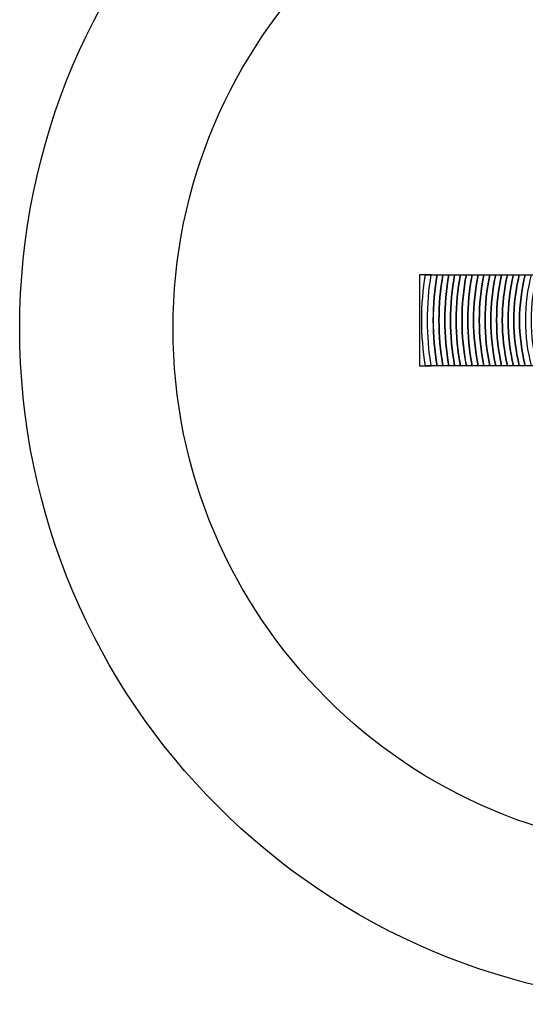
# Model space of a CAD drawing. Units: inches. Extents: x 2399 to 2930, y 552 to 1271.
# Drawn here: x 2712 to 2718, y 1055 to 1067 of the extents above; entities that cross this region are included whole.
import ezdxf

# ---------------------------------------------------------------- set-up
doc = ezdxf.new("R2010")
doc.units = ezdxf.units.IN
doc.header["$MEASUREMENT"] = 0
doc.layers.add('AUDIO_VIDEO', color=7, linetype='Continuous')

msp = doc.modelspace()

# ---------------------------------------------------------------- linework, layer by layer
at = {"layer": 'AUDIO_VIDEO'}
for radius in [8.305, 6.422]:
    msp.add_circle((2720.543, 1063.374), radius, dxfattribs=at)
at = {"layer": 'AUDIO_VIDEO', "color": 251}
for points, knots in [([(2717.294, 1062.916), (2717.294, 1062.916), (2717.151, 1062.916), (2717.151, 1062.916), (2717.151, 1062.916), (2717.151, 1062.916), (2717.151, 1064.033), (2717.151, 1064.033), (2717.151, 1064.033), (2717.151, 1064.033), (2717.294, 1064.033), (2717.294, 1064.033), (2717.294, 1064.033), (2717.264, 1063.851), (2717.248, 1063.665), (2717.248, 1063.474), (2717.248, 1063.474), (2717.248, 1063.284), (2717.264, 1063.097), (2717.294, 1062.916)], [0, 0, 0, 0, 0.2, 0.2, 0.2, 0.2, 0.4, 0.4, 0.4, 0.4, 0.6, 0.6, 0.6, 0.6, 0.8, 0.8, 0.8, 0.8, 1, 1, 1, 1]), ([(2717.222, 1064.033), (2717.193, 1063.851), (2717.177, 1063.665), (2717.177, 1063.474), (2717.177, 1063.474), (2717.177, 1063.284), (2717.193, 1063.098), (2717.222, 1062.916), (2717.222, 1062.916), (2717.222, 1062.916), (2717.365, 1062.916), (2717.365, 1062.916), (2717.365, 1062.916), (2717.335, 1063.097), (2717.318, 1063.284), (2717.318, 1063.474), (2717.318, 1063.474), (2717.318, 1063.665), (2717.335, 1063.851), (2717.365, 1064.033), (2717.365, 1064.033), (2717.365, 1064.033), (2717.222, 1064.033), (2717.222, 1064.033)], [0, 0, 0, 0, 0.166667, 0.166667, 0.166667, 0.166667, 0.333333, 0.333333, 0.333333, 0.333333, 0.5, 0.5, 0.5, 0.5, 0.666667, 0.666667, 0.666667, 0.666667, 0.833333, 0.833333, 0.833333, 0.833333, 1, 1, 1, 1]), ([(2717.294, 1064.033), (2717.264, 1063.851), (2717.248, 1063.665), (2717.248, 1063.474), (2717.248, 1063.474), (2717.248, 1063.284), (2717.264, 1063.097), (2717.294, 1062.916), (2717.294, 1062.916), (2717.294, 1062.916), (2717.437, 1062.916), (2717.437, 1062.916), (2717.437, 1062.916), (2717.406, 1063.097), (2717.389, 1063.284), (2717.389, 1063.474), (2717.389, 1063.474), (2717.389, 1063.665), (2717.406, 1063.852), (2717.437, 1064.033), (2717.437, 1064.033), (2717.437, 1064.033), (2717.294, 1064.033), (2717.294, 1064.033)], [0, 0, 0, 0, 0.166667, 0.166667, 0.166667, 0.166667, 0.333333, 0.333333, 0.333333, 0.333333, 0.5, 0.5, 0.5, 0.5, 0.666667, 0.666667, 0.666667, 0.666667, 0.833333, 0.833333, 0.833333, 0.833333, 1, 1, 1, 1]), ([(2717.366, 1064.033), (2717.335, 1063.851), (2717.319, 1063.665), (2717.319, 1063.474), (2717.319, 1063.474), (2717.319, 1063.284), (2717.335, 1063.097), (2717.365, 1062.916), (2717.365, 1062.916), (2717.365, 1062.916), (2717.509, 1062.916), (2717.509, 1062.916), (2717.509, 1062.916), (2717.477, 1063.097), (2717.46, 1063.284), (2717.46, 1063.474), (2717.46, 1063.474), (2717.46, 1063.665), (2717.477, 1063.852), (2717.509, 1064.033), (2717.509, 1064.033), (2717.509, 1064.033), (2717.366, 1064.033), (2717.366, 1064.033)], [0, 0, 0, 0, 0.166667, 0.166667, 0.166667, 0.166667, 0.333333, 0.333333, 0.333333, 0.333333, 0.5, 0.5, 0.5, 0.5, 0.666667, 0.666667, 0.666667, 0.666667, 0.833333, 0.833333, 0.833333, 0.833333, 1, 1, 1, 1]), ([(2717.437, 1064.033), (2717.406, 1063.852), (2717.389, 1063.665), (2717.389, 1063.474), (2717.389, 1063.474), (2717.389, 1063.284), (2717.406, 1063.097), (2717.437, 1062.916), (2717.437, 1062.916), (2717.437, 1062.916), (2717.581, 1062.916), (2717.581, 1062.916), (2717.581, 1062.916), (2717.548, 1063.097), (2717.531, 1063.284), (2717.531, 1063.474), (2717.531, 1063.474), (2717.531, 1063.665), (2717.548, 1063.852), (2717.581, 1064.033), (2717.581, 1064.033), (2717.581, 1064.033), (2717.437, 1064.033), (2717.437, 1064.033)], [0, 0, 0, 0, 0.166667, 0.166667, 0.166667, 0.166667, 0.333333, 0.333333, 0.333333, 0.333333, 0.5, 0.5, 0.5, 0.5, 0.666667, 0.666667, 0.666667, 0.666667, 0.833333, 0.833333, 0.833333, 0.833333, 1, 1, 1, 1]), ([(2717.509, 1064.033), (2717.477, 1063.852), (2717.46, 1063.665), (2717.46, 1063.474), (2717.46, 1063.474), (2717.46, 1063.284), (2717.477, 1063.097), (2717.509, 1062.916), (2717.509, 1062.916), (2717.509, 1062.916), (2717.653, 1062.916), (2717.653, 1062.916), (2717.653, 1062.916), (2717.619, 1063.097), (2717.601, 1063.283), (2717.601, 1063.474), (2717.601, 1063.474), (2717.601, 1063.665), (2717.619, 1063.852), (2717.653, 1064.033), (2717.653, 1064.033), (2717.653, 1064.033), (2717.509, 1064.033), (2717.509, 1064.033)], [0, 0, 0, 0, 0.166667, 0.166667, 0.166667, 0.166667, 0.333333, 0.333333, 0.333333, 0.333333, 0.5, 0.5, 0.5, 0.5, 0.666667, 0.666667, 0.666667, 0.666667, 0.833333, 0.833333, 0.833333, 0.833333, 1, 1, 1, 1]), ([(2717.581, 1064.033), (2717.548, 1063.852), (2717.531, 1063.665), (2717.531, 1063.474), (2717.531, 1063.474), (2717.531, 1063.284), (2717.548, 1063.097), (2717.581, 1062.916), (2717.581, 1062.916), (2717.581, 1062.916), (2717.725, 1062.916), (2717.725, 1062.916), (2717.725, 1062.916), (2717.69, 1063.097), (2717.672, 1063.283), (2717.672, 1063.474), (2717.672, 1063.474), (2717.672, 1063.665), (2717.69, 1063.852), (2717.725, 1064.033), (2717.725, 1064.033), (2717.725, 1064.033), (2717.581, 1064.033), (2717.581, 1064.033)], [0, 0, 0, 0, 0.166667, 0.166667, 0.166667, 0.166667, 0.333333, 0.333333, 0.333333, 0.333333, 0.5, 0.5, 0.5, 0.5, 0.666667, 0.666667, 0.666667, 0.666667, 0.833333, 0.833333, 0.833333, 0.833333, 1, 1, 1, 1]), ([(2717.653, 1064.033), (2717.619, 1063.852), (2717.601, 1063.665), (2717.601, 1063.474), (2717.601, 1063.474), (2717.601, 1063.283), (2717.619, 1063.097), (2717.653, 1062.916), (2717.653, 1062.916), (2717.653, 1062.916), (2717.797, 1062.916), (2717.797, 1062.916), (2717.797, 1062.916), (2717.762, 1063.096), (2717.743, 1063.283), (2717.743, 1063.474), (2717.743, 1063.474), (2717.743, 1063.666), (2717.762, 1063.852), (2717.797, 1064.033), (2717.797, 1064.033), (2717.797, 1064.033), (2717.653, 1064.033), (2717.653, 1064.033)], [0, 0, 0, 0, 0.166667, 0.166667, 0.166667, 0.166667, 0.333333, 0.333333, 0.333333, 0.333333, 0.5, 0.5, 0.5, 0.5, 0.666667, 0.666667, 0.666667, 0.666667, 0.833333, 0.833333, 0.833333, 0.833333, 1, 1, 1, 1]), ([(2717.725, 1064.033), (2717.69, 1063.852), (2717.672, 1063.665), (2717.672, 1063.474), (2717.672, 1063.474), (2717.672, 1063.283), (2717.691, 1063.097), (2717.725, 1062.916), (2717.725, 1062.916), (2717.725, 1062.916), (2717.869, 1062.916), (2717.869, 1062.916), (2717.869, 1062.916), (2717.833, 1063.096), (2717.814, 1063.283), (2717.814, 1063.474), (2717.814, 1063.474), (2717.814, 1063.666), (2717.833, 1063.853), (2717.869, 1064.033), (2717.869, 1064.033), (2717.869, 1064.033), (2717.725, 1064.033), (2717.725, 1064.033)], [0, 0, 0, 0, 0.166667, 0.166667, 0.166667, 0.166667, 0.333333, 0.333333, 0.333333, 0.333333, 0.5, 0.5, 0.5, 0.5, 0.666667, 0.666667, 0.666667, 0.666667, 0.833333, 0.833333, 0.833333, 0.833333, 1, 1, 1, 1]), ([(2717.797, 1064.033), (2717.762, 1063.852), (2717.743, 1063.666), (2717.743, 1063.474), (2717.743, 1063.474), (2717.743, 1063.283), (2717.762, 1063.096), (2717.797, 1062.916), (2717.797, 1062.916), (2717.797, 1062.916), (2717.941, 1062.916), (2717.941, 1062.916), (2717.941, 1062.916), (2717.904, 1063.096), (2717.884, 1063.283), (2717.884, 1063.474), (2717.884, 1063.474), (2717.884, 1063.666), (2717.904, 1063.853), (2717.941, 1064.033), (2717.941, 1064.033), (2717.941, 1064.033), (2717.797, 1064.033), (2717.797, 1064.033)], [0, 0, 0, 0, 0.166667, 0.166667, 0.166667, 0.166667, 0.333333, 0.333333, 0.333333, 0.333333, 0.5, 0.5, 0.5, 0.5, 0.666667, 0.666667, 0.666667, 0.666667, 0.833333, 0.833333, 0.833333, 0.833333, 1, 1, 1, 1]), ([(2717.869, 1064.033), (2717.833, 1063.852), (2717.814, 1063.666), (2717.814, 1063.474), (2717.814, 1063.474), (2717.814, 1063.283), (2717.833, 1063.096), (2717.869, 1062.916), (2717.869, 1062.916), (2717.869, 1062.916), (2718.013, 1062.916), (2718.013, 1062.916), (2718.013, 1062.916), (2717.975, 1063.096), (2717.955, 1063.283), (2717.955, 1063.474), (2717.955, 1063.474), (2717.955, 1063.666), (2717.975, 1063.853), (2718.013, 1064.033), (2718.013, 1064.033), (2718.013, 1064.033), (2717.869, 1064.033), (2717.869, 1064.033)], [0, 0, 0, 0, 0.166667, 0.166667, 0.166667, 0.166667, 0.333333, 0.333333, 0.333333, 0.333333, 0.5, 0.5, 0.5, 0.5, 0.666667, 0.666667, 0.666667, 0.666667, 0.833333, 0.833333, 0.833333, 0.833333, 1, 1, 1, 1]), ([(2717.941, 1064.033), (2717.904, 1063.853), (2717.884, 1063.666), (2717.884, 1063.474), (2717.884, 1063.474), (2717.884, 1063.283), (2717.904, 1063.096), (2717.941, 1062.916), (2717.941, 1062.916), (2717.941, 1062.916), (2718.086, 1062.916), (2718.086, 1062.916), (2718.086, 1062.916), (2718.047, 1063.096), (2718.026, 1063.283), (2718.026, 1063.474), (2718.026, 1063.474), (2718.026, 1063.666), (2718.047, 1063.853), (2718.086, 1064.033), (2718.086, 1064.033), (2718.086, 1064.033), (2717.941, 1064.033), (2717.941, 1064.033)], [0, 0, 0, 0, 0.166667, 0.166667, 0.166667, 0.166667, 0.333333, 0.333333, 0.333333, 0.333333, 0.5, 0.5, 0.5, 0.5, 0.666667, 0.666667, 0.666667, 0.666667, 0.833333, 0.833333, 0.833333, 0.833333, 1, 1, 1, 1]), ([(2718.013, 1064.033), (2717.975, 1063.853), (2717.955, 1063.666), (2717.955, 1063.474), (2717.955, 1063.474), (2717.955, 1063.283), (2717.975, 1063.096), (2718.013, 1062.916), (2718.013, 1062.916), (2718.013, 1062.916), (2718.158, 1062.916), (2718.158, 1062.916), (2718.158, 1062.916), (2718.118, 1063.095), (2718.097, 1063.282), (2718.097, 1063.474), (2718.097, 1063.474), (2718.097, 1063.666), (2718.118, 1063.853), (2718.158, 1064.033), (2718.158, 1064.033), (2718.158, 1064.033), (2718.013, 1064.033), (2718.013, 1064.033)], [0, 0, 0, 0, 0.166667, 0.166667, 0.166667, 0.166667, 0.333333, 0.333333, 0.333333, 0.333333, 0.5, 0.5, 0.5, 0.5, 0.666667, 0.666667, 0.666667, 0.666667, 0.833333, 0.833333, 0.833333, 0.833333, 1, 1, 1, 1]), ([(2718.086, 1064.033), (2718.047, 1063.853), (2718.026, 1063.666), (2718.026, 1063.474), (2718.026, 1063.474), (2718.026, 1063.283), (2718.047, 1063.096), (2718.086, 1062.916), (2718.086, 1062.916), (2718.086, 1062.916), (2718.231, 1062.916), (2718.231, 1062.916), (2718.231, 1062.916), (2718.189, 1063.095), (2718.167, 1063.282), (2718.167, 1063.474), (2718.167, 1063.474), (2718.167, 1063.667), (2718.189, 1063.854), (2718.231, 1064.033), (2718.231, 1064.033), (2718.231, 1064.033), (2718.086, 1064.033), (2718.086, 1064.033)], [0, 0, 0, 0, 0.166667, 0.166667, 0.166667, 0.166667, 0.333333, 0.333333, 0.333333, 0.333333, 0.5, 0.5, 0.5, 0.5, 0.666667, 0.666667, 0.666667, 0.666667, 0.833333, 0.833333, 0.833333, 0.833333, 1, 1, 1, 1]), ([(2718.158, 1064.033), (2718.118, 1063.853), (2718.097, 1063.666), (2718.097, 1063.474), (2718.097, 1063.474), (2718.097, 1063.282), (2718.118, 1063.095), (2718.158, 1062.916), (2718.158, 1062.916), (2718.158, 1062.916), (2718.304, 1062.916), (2718.304, 1062.916), (2718.304, 1062.916), (2718.261, 1063.095), (2718.238, 1063.282), (2718.238, 1063.474), (2718.238, 1063.474), (2718.238, 1063.667), (2718.261, 1063.854), (2718.304, 1064.033), (2718.304, 1064.033), (2718.304, 1064.033), (2718.158, 1064.033), (2718.158, 1064.033)], [0, 0, 0, 0, 0.166667, 0.166667, 0.166667, 0.166667, 0.333333, 0.333333, 0.333333, 0.333333, 0.5, 0.5, 0.5, 0.5, 0.666667, 0.666667, 0.666667, 0.666667, 0.833333, 0.833333, 0.833333, 0.833333, 1, 1, 1, 1]), ([(2718.231, 1064.033), (2718.189, 1063.854), (2718.167, 1063.667), (2718.167, 1063.474), (2718.167, 1063.474), (2718.167, 1063.282), (2718.189, 1063.095), (2718.231, 1062.916), (2718.231, 1062.916), (2718.231, 1062.916), (2718.376, 1062.916), (2718.376, 1062.916), (2718.376, 1062.916), (2718.332, 1063.095), (2718.309, 1063.282), (2718.309, 1063.474), (2718.309, 1063.474), (2718.309, 1063.667), (2718.332, 1063.854), (2718.376, 1064.033), (2718.376, 1064.033), (2718.376, 1064.033), (2718.231, 1064.033), (2718.231, 1064.033)], [0, 0, 0, 0, 0.166667, 0.166667, 0.166667, 0.166667, 0.333333, 0.333333, 0.333333, 0.333333, 0.5, 0.5, 0.5, 0.5, 0.666667, 0.666667, 0.666667, 0.666667, 0.833333, 0.833333, 0.833333, 0.833333, 1, 1, 1, 1]), ([(2718.303, 1064.033), (2718.261, 1063.854), (2718.238, 1063.667), (2718.238, 1063.474), (2718.238, 1063.474), (2718.238, 1063.282), (2718.261, 1063.095), (2718.303, 1062.916), (2718.303, 1062.916), (2718.303, 1062.916), (2718.449, 1062.916), (2718.449, 1062.916), (2718.449, 1062.916), (2718.404, 1063.094), (2718.379, 1063.282), (2718.379, 1063.474), (2718.379, 1063.474), (2718.379, 1063.667), (2718.404, 1063.854), (2718.449, 1064.033), (2718.449, 1064.033), (2718.449, 1064.033), (2718.303, 1064.033), (2718.303, 1064.033)], [0, 0, 0, 0, 0.166667, 0.166667, 0.166667, 0.166667, 0.333333, 0.333333, 0.333333, 0.333333, 0.5, 0.5, 0.5, 0.5, 0.666667, 0.666667, 0.666667, 0.666667, 0.833333, 0.833333, 0.833333, 0.833333, 1, 1, 1, 1]), ([(2718.376, 1064.033), (2718.332, 1063.854), (2718.309, 1063.667), (2718.309, 1063.474), (2718.309, 1063.474), (2718.309, 1063.282), (2718.332, 1063.095), (2718.376, 1062.916), (2718.376, 1062.916), (2718.376, 1062.916), (2718.522, 1062.916), (2718.522, 1062.916), (2718.522, 1062.916), (2718.475, 1063.094), (2718.45, 1063.281), (2718.45, 1063.474), (2718.45, 1063.474), (2718.45, 1063.668), (2718.475, 1063.855), (2718.522, 1064.033), (2718.522, 1064.033), (2718.522, 1064.033), (2718.376, 1064.033), (2718.376, 1064.033)], [0, 0, 0, 0, 0.166667, 0.166667, 0.166667, 0.166667, 0.333333, 0.333333, 0.333333, 0.333333, 0.5, 0.5, 0.5, 0.5, 0.666667, 0.666667, 0.666667, 0.666667, 0.833333, 0.833333, 0.833333, 0.833333, 1, 1, 1, 1]), ([(2718.449, 1064.033), (2718.404, 1063.854), (2718.379, 1063.667), (2718.379, 1063.474), (2718.379, 1063.474), (2718.379, 1063.282), (2718.404, 1063.094), (2718.449, 1062.916), (2718.449, 1062.916), (2718.449, 1062.916), (2718.595, 1062.916), (2718.595, 1062.916), (2718.595, 1062.916), (2718.547, 1063.094), (2718.521, 1063.281), (2718.521, 1063.474), (2718.521, 1063.474), (2718.521, 1063.668), (2718.547, 1063.855), (2718.595, 1064.033), (2718.595, 1064.033), (2718.595, 1064.033), (2718.449, 1064.033), (2718.449, 1064.033)], [0, 0, 0, 0, 0.166667, 0.166667, 0.166667, 0.166667, 0.333333, 0.333333, 0.333333, 0.333333, 0.5, 0.5, 0.5, 0.5, 0.666667, 0.666667, 0.666667, 0.666667, 0.833333, 0.833333, 0.833333, 0.833333, 1, 1, 1, 1])]:
    msp.add_open_spline(points, degree=3, knots=knots, dxfattribs=at)

doc.saveas('drawing.dxf')
